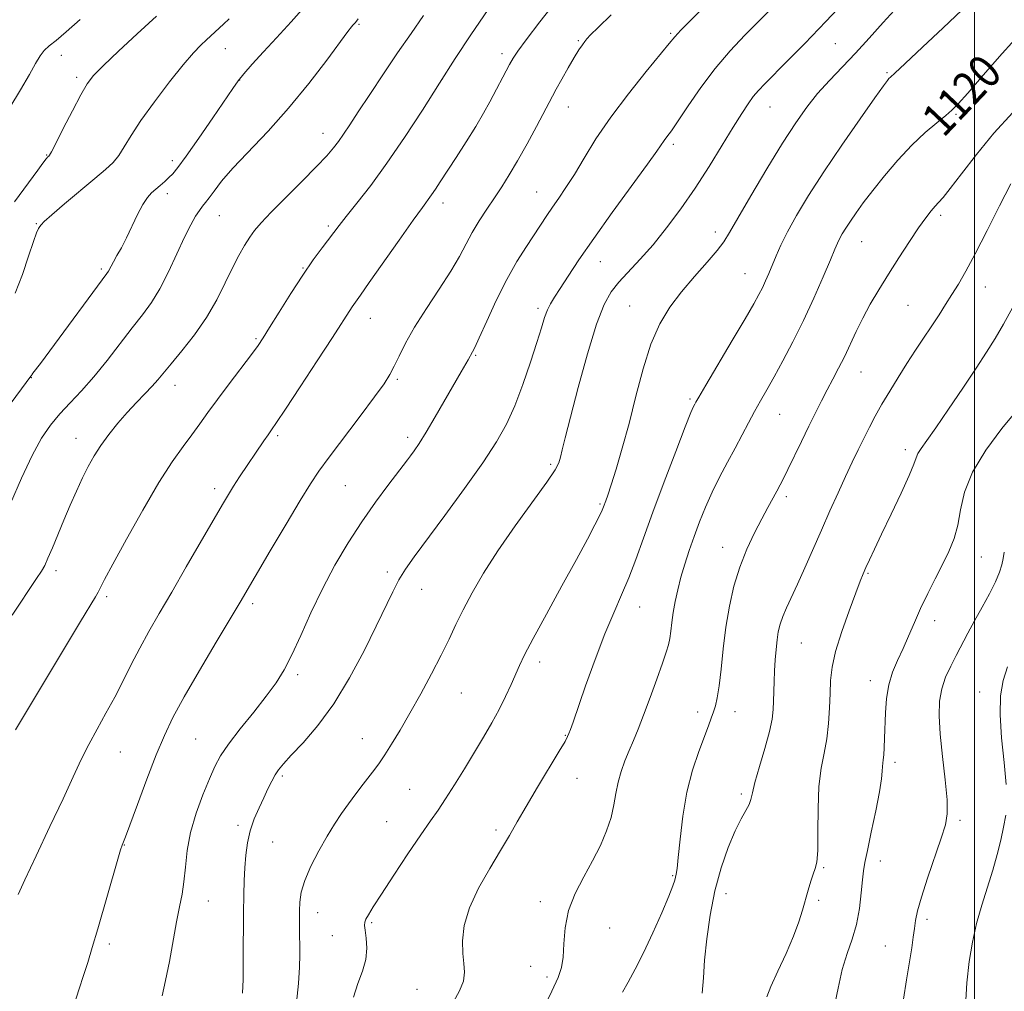
# Model space of a CAD drawing. Extents: x 2159800 to 2162700, y 292300 to 295200.
# Drawn here: x 2160770 to 2161007, y 293200 to 293434 of the extents above; entities that cross this region are included whole.
import ezdxf
from ezdxf.enums import TextEntityAlignment as Align

# ---------------------------------------------------------------- set-up
doc = ezdxf.new("R2010")
doc.units = 0
doc.header["$MEASUREMENT"] = 0
for name, color, linetype, lineweight in [('CONTOUR INDEX', 41, 'Continuous', 13), ('CONTOUR INDEX LABEL', 244, 'Continuous', 0), ('CONTOUR INTERMEDIATE', 44, 'Continuous', 0), ('GRID LINE', 7, 'Continuous', 0), ('SPOT ELEVATION DTM', 2, 'Continuous', 13)]:
    doc.layers.add(name, color=color, linetype=linetype, lineweight=lineweight)
doc.styles.add('Style-WORKING', font='WORKING.shx')

msp = doc.modelspace()

# ---------------------------------------------------------------- linework, layer by layer
at = {"layer": 'CONTOUR INDEX', "flags": 128}
for points, elevation in [([(2160804.443, 293198.8211), (2160805.315, 293202.487), (2160806.223, 293207.096), (2160807.957, 293216.634), (2160808.677, 293220.244), (2160809.268, 293223.264), (2160809.72, 293226.284), (2160810.068, 293229.779), (2160810.524, 293233.768), (2160811.342, 293238.15), (2160812.679, 293242.769), (2160814.294, 293247.226), (2160815.848, 293251.063), (2160817.139, 293254.013), (2160818.516, 293256.575), (2160820.462, 293259.441), (2160823.277, 293263.086), (2160826.517, 293267.123), (2160829.554, 293270.949), (2160831.926, 293274.175), (2160833.853, 293277.271), (2160835.723, 293280.92), (2160837.858, 293285.613), (2160840.305, 293291.0741), (2160843.044, 293296.831), (2160846.046, 293302.482), (2160849.237, 293307.89), (2160852.535, 293312.984), (2160855.816, 293317.658), (2160858.793, 293321.665), (2160863.567, 293327.899), (2160864.291, 293328.869), (2160865.155, 293330.056), (2160866.35, 293331.825), (2160868.027, 293334.516), (2160870.24, 293338.275), (2160876.425, 293349.041), (2160878.147, 293351.995), (2160879.189, 293353.876), (2160879.73, 293354.953), (2160880.819, 293357.304), (2160882.618, 293361.295), (2160884.9211, 293366.2691), (2160887.433, 293371.309), (2160889.888, 293375.67), (2160892.147, 293379.28), (2160897.066, 293386.755), (2160898.426, 293388.772), (2160899.944, 293390.942), (2160901.689, 293393.489), (2160903.706, 293396.637), (2160906.06, 293400.5539), (2160908.915, 293405.187), (2160912.458, 293410.4321), (2160916.705, 293416.064), (2160920.983, 293421.388), (2160926.553, 293428.1541), (2160927.897, 293429.75), (2160929.378, 293431.345), (2160931.6539, 293433.666), (2160934.445, 293436.48)], 1130), ([(2160767.939, 293317.375), (2160770.615, 293323.443), (2160773.1579, 293328.893), (2160775.45, 293333.065), (2160777.622, 293336.237), (2160779.8691, 293338.928), (2160782.35, 293341.6), (2160785.087, 293344.519), (2160788.066, 293347.895), (2160791.237, 293351.823), (2160797.28, 293359.702), (2160799.734, 293362.843), (2160801.882, 293365.767), (2160803.928, 293369.078), (2160806.015, 293373.164), (2160808.047, 293377.534), (2160809.867, 293381.481), (2160811.352, 293384.454), (2160812.526, 293386.53), (2160813.445, 293387.944), (2160814.185, 293388.947), (2160814.9, 293389.849), (2160815.763, 293390.977), (2160816.968, 293392.625), (2160818.79, 293394.957), (2160821.528, 293398.101), (2160829.9671, 293407.006), (2160834.929, 293412.552), (2160839.801, 293418.528), (2160844.103, 293424.162), (2160849.206, 293431.065), (2160850.041, 293432.155), (2160850.3741, 293432.542), (2160850.927, 293433.151), (2160851.227, 293433.523), (2160851.625, 293434.08)], 1140), ([(2160896.011, 293195.229), (2160898.288, 293199.907), (2160899.805, 293203.192), (2160900.6379, 293205.621), (2160901.01, 293208.104), (2160901.17, 293211.341), (2160901.472, 293215.196), (2160902.2951, 293219.324), (2160903.886, 293223.432), (2160905.963, 293227.438), (2160908.108, 293231.309), (2160909.971, 293235.012), (2160911.458, 293238.511), (2160912.537, 293241.765), (2160913.224, 293244.758), (2160913.71, 293247.552), (2160914.231, 293250.23), (2160914.968, 293252.857), (2160915.884, 293255.422), (2160916.887, 293257.896), (2160917.918, 293260.319), (2160919.048, 293263.019), (2160920.379, 293266.3919), (2160921.953, 293270.629), (2160923.556, 293275.0949), (2160924.913, 293278.947), (2160925.821, 293281.583), (2160926.358, 293283.362), (2160926.677, 293284.884), (2160926.916, 293286.644), (2160927.163, 293288.722), (2160927.493, 293291.092), (2160927.969, 293293.7271), (2160928.599, 293296.584), (2160929.379, 293299.615), (2160930.302, 293302.78), (2160931.356, 293306.0601), (2160932.526, 293309.442), (2160933.808, 293312.913), (2160935.237, 293316.459), (2160936.8581, 293320.067), (2160938.6839, 293323.709), (2160940.599, 293327.294), (2160942.452, 293330.719), (2160944.13, 293333.899), (2160945.655, 293336.831), (2160947.088, 293339.533), (2160948.501, 293342.075), (2160950.023, 293344.746), (2160951.799, 293347.8861), (2160953.926, 293351.756), (2160956.317, 293356.306), (2160958.839, 293361.404), (2160961.339, 293366.821), (2160963.586, 293371.935), (2160965.33, 293376.021), (2160966.414, 293378.5889), (2160967.057, 293380.066), (2160967.569, 293381.111), (2160968.216, 293382.277), (2160969.069, 293383.691), (2160970.153, 293385.376), (2160971.511, 293387.37), (2160973.256, 293389.785), (2160975.52, 293392.749), (2160978.367, 293396.296), (2160981.596, 293400.083), (2160984.937, 293403.671), (2160988.126, 293406.696), (2160990.926, 293409.083), (2160993.1051, 293410.835), (2160994.609, 293412.095), (2160996.099, 293413.593), (2160998.416, 293416.205), (2161002.1241, 293420.486), (2161006.694, 293425.729), (2161011.32, 293430.907)], 1120), ([(2160982.909, 293197.963), (2160983.662, 293202.641), (2160984.374, 293206.981), (2160984.908, 293210.379), (2160985.287, 293212.959), (2160985.572, 293215.028), (2160985.853, 293216.941), (2160986.338, 293219.246), (2160987.26, 293222.539), (2160988.745, 293227.135), (2160992.0129, 293236.739), (2160993.018, 293239.9509), (2160993.467, 293242.654), (2160993.42, 293246.012), (2160992.972, 293250.824), (2160992.344, 293256.436), (2160991.79, 293261.829), (2160991.529, 293266.216), (2160991.637, 293269.726), (2160992.151, 293272.72), (2160993.08, 293275.506), (2160994.298, 293278.184), (2160995.649, 293280.8), (2160998.455, 293286.146), (2161000.063, 293289.116), (2161001.872, 293292.372), (2161003.653, 293295.632), (2161005.115, 293298.533), (2161006.047, 293300.81), (2161006.574, 293302.599), (2161006.905, 293304.139), (2161007.21, 293305.661)], 1110)]:
    msp.add_lwpolyline(points, dxfattribs=dict(at, elevation=elevation))
at = {"layer": 'CONTOUR INTERMEDIATE', "flags": 128}
for points, elevation in [([(2160836.781, 293197.16), (2160837.303, 293201.762), (2160837.572, 293205.678), (2160837.659, 293208.706), (2160837.638, 293211.081), (2160837.5779, 293213.144), (2160837.539, 293215.179), (2160837.528, 293217.232), (2160837.5431, 293219.293), (2160837.619, 293221.392), (2160837.959, 293223.734), (2160838.805, 293226.566), (2160840.304, 293230.017), (2160842.211, 293233.731), (2160844.186, 293237.233), (2160845.97, 293240.172), (2160847.628, 293242.691), (2160849.31, 293245.059), (2160851.106, 293247.464), (2160852.883, 293249.778), (2160855.693, 293253.399), (2160856.812, 293254.932), (2160858.081, 293256.822), (2160859.723, 293259.425), (2160861.747, 293262.779), (2160864.109, 293266.845), (2160866.724, 293271.505), (2160869.343, 293276.34), (2160871.676, 293280.851), (2160873.54, 293284.701), (2160875.17, 293288.193), (2160876.91, 293291.786), (2160879.068, 293295.875), (2160881.817, 293300.59), (2160885.294, 293305.994), (2160889.474, 293311.985), (2160897.079, 293322.493), (2160899.0611, 293325.438), (2160899.968, 293327.164), (2160900.375, 293328.497), (2160900.797, 293330.255), (2160901.519, 293333.211), (2160902.765, 293338.128), (2160904.656, 293345.334), (2160906.889, 293353.416), (2160909.054, 293360.526), (2160910.869, 293365.303), (2160912.548, 293368.326), (2160914.4299, 293370.66), (2160919.557, 293376.192), (2160922.64, 293379.696), (2160925.921, 293383.757), (2160929.321, 293388.323), (2160932.77, 293393.311), (2160936.168, 293398.568), (2160939.314, 293403.642), (2160941.975, 293408.005), (2160943.998, 293411.273), (2160945.527, 293413.62), (2160946.785, 293415.361), (2160948.014, 293416.834), (2160949.5579, 293418.462), (2160954.975, 293423.887), (2160959.15, 293428.135), (2160964.243, 293433.437), (2160970.029, 293439.603)], 1126), ([(2160767.023, 293340.08), (2160772.907, 293348.003), (2160772.99, 293348.1831), (2160773.112, 293348.385), (2160773.385, 293348.767), (2160775.155, 293351.097), (2160777.441, 293354.159), (2160791.201, 293372.794), (2160791.533, 293373.309), (2160792.173, 293374.558), (2160792.745, 293375.607), (2160793.584, 293377.058), (2160794.653, 293378.9529), (2160795.889, 293381.3221), (2160798.564, 293386.945), (2160799.818, 293389.363), (2160800.921, 293391.035), (2160801.931, 293392.155), (2160802.943, 293393.049), (2160804.017, 293393.975), (2160805.101, 293394.9321), (2160806.111, 293395.851), (2160807.052, 293396.786), (2160808.293, 293398.284), (2160810.288, 293401.011), (2160813.279, 293405.313), (2160816.65, 293410.251), (2160821.461, 293417.342), (2160822.757, 293419.132), (2160824.145, 293420.8271), (2160826.173, 293423.1479), (2160828.843, 293426.109), (2160832.015, 293429.5461), (2160835.563, 293433.355), (2160839.399, 293437.6709)], 1142), ([(2160769.791, 293223.237), (2160771.388, 293226.739), (2160774.124, 293232.544), (2160777.451, 293239.556), (2160780.62, 293246.273), (2160783.073, 293251.551), (2160785.01, 293255.686), (2160786.824, 293259.332), (2160788.818, 293263.028), (2160790.9441, 293266.846), (2160793.063, 293270.744), (2160795.078, 293274.6799), (2160797.05, 293278.629), (2160799.078, 293282.567), (2160801.273, 293286.543), (2160803.787, 293290.891), (2160806.782, 293296.014), (2160810.296, 293302.075), (2160818.993, 293317.147), (2160820.429, 293319.562), (2160821.681, 293321.5601), (2160823.116, 293323.756), (2160828.96, 293332.449), (2160829.97, 293333.92), (2160830.804, 293335.112), (2160831.988, 293336.839), (2160834.161, 293340.095), (2160837.682, 293345.445), (2160841.798, 293351.735), (2160845.471, 293357.385), (2160850.216, 293364.766), (2160850.995, 293365.891), (2160852.192, 293367.5621), (2160854.323, 293370.564), (2160861.502, 293380.794), (2160864.891, 293385.598), (2160867.117, 293388.694), (2160869.328, 293391.707), (2160870.244, 293393.049), (2160871.421, 293394.844), (2160875.223, 293400.692), (2160877.655, 293404.476), (2160879.96, 293408.171), (2160881.846, 293411.37), (2160883.38, 293414.14), (2160888.125, 293423.113), (2160888.94, 293424.579), (2160890.069, 293426.304), (2160892.092, 293429.068), (2160895.362, 293433.346), (2160899.324, 293438.386)], 1134), ([(2160850.523, 293198.515), (2160851.585, 293201.742), (2160852.687, 293204.704), (2160853.482, 293207.523), (2160853.726, 293210.253), (2160853.587, 293212.694), (2160853.334, 293214.585), (2160853.198, 293215.768), (2160853.253, 293216.526), (2160853.536, 293217.247), (2160854.124, 293218.328), (2160855.271, 293220.2051), (2160857.2701, 293223.32), (2160860.248, 293227.86), (2160863.656, 293232.987), (2160866.777, 293237.608), (2160869.097, 293240.951), (2160870.907, 293243.537), (2160872.7, 293246.211), (2160874.847, 293249.604), (2160877.237, 293253.495), (2160879.632, 293257.453), (2160881.8399, 293261.131), (2160883.826, 293264.539), (2160885.595, 293267.771), (2160887.15, 293270.88), (2160888.481, 293273.757), (2160890.514, 293278.386), (2160891.741, 293280.938), (2160893.791, 293284.856), (2160896.978, 293290.706), (2160900.725, 293297.508), (2160904.232, 293303.899), (2160906.865, 293308.79), (2160908.644, 293312.199), (2160909.759, 293314.423), (2160910.395, 293315.765), (2160910.736, 293316.569), (2160911.261, 293317.989), (2160911.749, 293319.397), (2160912.554, 293321.849), (2160913.753, 293325.666), (2160915.2411, 293330.691), (2160916.8661, 293336.651), (2160918.52, 293343.21), (2160920.246, 293349.787), (2160922.131, 293355.74), (2160924.256, 293360.612), (2160926.686, 293364.674), (2160929.48, 293368.382), (2160932.607, 293372.059), (2160935.654, 293375.48), (2160938.117, 293378.29), (2160939.715, 293380.374), (2160941.073, 293382.598), (2160943.0421, 293386.071), (2160946.203, 293391.498), (2160950.059, 293397.961), (2160953.845, 293404.139), (2160956.9841, 293409.019), (2160959.666, 293412.822), (2160962.27, 293416.074), (2160965.1, 293419.233), (2160971.3571, 293425.8491), (2160974.649, 293429.457), (2160978.046, 293433.22), (2160981.585, 293437.044)], 1124), ([(2160768.339, 293290.449), (2160774.27, 293299.322), (2160775.408, 293301.072), (2160776.202, 293302.472), (2160776.997, 293304.181), (2160778.0649, 293306.694), (2160780.839, 293313.367), (2160782.351, 293316.93), (2160783.858, 293320.365), (2160785.312, 293323.514), (2160786.697, 293326.281), (2160788.128, 293328.818), (2160789.755, 293331.337), (2160791.681, 293333.991), (2160793.8271, 293336.694), (2160796.0679, 293339.299), (2160798.278, 293341.678), (2160800.317, 293343.783), (2160802.044, 293345.587), (2160803.418, 293347.14), (2160806.631, 293351.04), (2160809.225, 293354.1529), (2160812.238, 293357.962), (2160815.174, 293362.154), (2160817.641, 293366.426), (2160819.669, 293370.509), (2160821.393, 293374.143), (2160822.928, 293377.131), (2160824.308, 293379.533), (2160825.549, 293381.471), (2160826.742, 293383.133), (2160828.292, 293384.97), (2160830.6819, 293387.497), (2160834.169, 293391.014), (2160838.113, 293394.947), (2160841.646, 293398.508), (2160844.116, 293401.11), (2160845.739, 293402.988), (2160846.945, 293404.578), (2160848.139, 293406.307), (2160849.624, 293408.551), (2160851.675, 293411.6769), (2160854.465, 293415.896), (2160857.747, 293420.81), (2160861.1679, 293425.867), (2160864.422, 293430.598), (2160867.373, 293434.864)], 1138), ([(2160768.927, 293390.008), (2160774.532, 293397.6841), (2160775.767, 293399.352), (2160776.545, 293400.344), (2160776.969, 293400.823), (2160777.183, 293401.019), (2160777.3661, 293401.232), (2160777.815, 293402.032), (2160778.8599, 293404.057), (2160780.686, 293407.646), (2160782.8889, 293411.947), (2160784.918, 293415.812), (2160786.44, 293418.443), (2160787.992, 293420.459), (2160790.326, 293422.835), (2160793.957, 293426.277), (2160798.443, 293430.4429), (2160803.104, 293434.722)], 1146), ([(2160769.203, 293262.8609), (2160776.62, 293275.27), (2160784.816, 293288.92), (2160788.44, 293294.914), (2160789.062, 293296.002), (2160790.633, 293299.066), (2160792.613, 293302.795), (2160795.857, 293308.746), (2160799.809, 293315.792), (2160803.702, 293322.409), (2160806.925, 293327.423), (2160809.509, 293331.068), (2160811.644, 293333.926), (2160813.539, 293336.539), (2160815.483, 293339.268), (2160817.78, 293342.435), (2160820.594, 293346.189), (2160825.951, 293353.231), (2160827.572, 293355.425), (2160828.822, 293357.277), (2160830.356, 293359.7399), (2160832.65, 293363.473), (2160835.447, 293367.957), (2160838.312, 293372.378), (2160840.87, 293376.071), (2160843.004, 293378.964), (2160847.086, 293384.33), (2160848.775, 293386.475), (2160851.34, 293389.679), (2160854.6841, 293393.982), (2160858.589, 293399.311), (2160862.828, 293405.513), (2160867.138, 293412.119), (2160871.2441, 293418.582), (2160874.998, 293424.525), (2160878.749, 293430.268), (2160882.974, 293436.302)], 1136), ([(2160782.486, 293194.243), (2160784.528, 293200.443), (2160785.577, 293203.682), (2160786.579, 293206.865), (2160787.656, 293210.421), (2160788.969, 293214.903), (2160793.642, 293231.182), (2160794.454, 293233.9329), (2160794.83, 293235.1081), (2160795.152, 293235.889), (2160795.617, 293237.102), (2160798.522, 293244.895), (2160800.803, 293250.9589), (2160803.067, 293256.806), (2160805.024, 293261.513), (2160807.0731, 293265.7949), (2160809.782, 293270.782), (2160813.476, 293277.174), (2160817.498, 293283.973), (2160823.23, 293293.595), (2160830.4971, 293305.9611), (2160834.299, 293312.3939), (2160837.718, 293318.124), (2160840.156, 293322.0901), (2160842.188, 293325.125), (2160844.683, 293328.534), (2160852.16, 293338.425), (2160855.615, 293343.029), (2160857.905, 293346.201), (2160859.314, 293348.399), (2160860.364, 293350.403), (2160861.529, 293352.87), (2160863.079, 293355.984), (2160865.235, 293359.808), (2160868.085, 293364.301), (2160871.192, 293368.999), (2160873.987, 293373.3339), (2160876.06, 293376.892), (2160877.642, 293379.869), (2160879.124, 293382.617), (2160880.8091, 293385.411), (2160882.644, 293388.232), (2160884.487, 293390.985), (2160886.2489, 293393.651), (2160888.045, 293396.506), (2160890.04, 293399.897), (2160892.308, 293403.985), (2160894.557, 293408.167), (2160898.439, 293415.486), (2160899.364, 293417.176), (2160900.685, 293419.555), (2160902.224, 293422.283), (2160903.684, 293424.786), (2160904.824, 293426.62), (2160905.654, 293427.844), (2160906.243, 293428.643), (2160906.74, 293429.2649), (2160907.621, 293430.207), (2160909.443, 293432.027), (2160912.552, 293435.089)], 1132), ([(2160823.7831, 293199.448), (2160823.945, 293202.761), (2160824.013, 293207.628), (2160824.059, 293218.753), (2160824.109, 293223.113), (2160824.208, 293226.594), (2160824.369, 293229.647), (2160824.62, 293232.639), (2160825.036, 293235.619), (2160825.703, 293238.551), (2160826.668, 293241.395), (2160827.805, 293244.078), (2160828.945, 293246.521), (2160829.956, 293248.659), (2160830.847, 293250.48), (2160831.662, 293251.989), (2160832.501, 293253.265), (2160833.6801, 293254.692), (2160835.566, 293256.729), (2160838.4051, 293259.763), (2160841.939, 293263.891), (2160845.787, 293269.135), (2160849.591, 293275.373), (2160853.083, 293281.887), (2160856.023, 293287.813), (2160859.979, 293296.078), (2160861.476, 293298.946), (2160863.062, 293301.526), (2160865.163, 293304.515), (2160872.513, 293314.456), (2160877.299, 293321.015), (2160881.677, 293327.199), (2160884.957, 293332.184), (2160887.372, 293336.476), (2160889.383, 293340.913), (2160891.342, 293346.06), (2160893.172, 293351.396), (2160894.689, 293356.13), (2160895.77, 293359.661), (2160896.548, 293362.157), (2160897.218, 293363.978), (2160897.967, 293365.489), (2160898.948, 293367.085), (2160900.307, 293369.168), (2160902.1959, 293372.097), (2160904.811, 293376.063), (2160908.356, 293381.216), (2160912.838, 293387.4739), (2160921.2939, 293399.059), (2160923.582, 293402.256), (2160925.332, 293404.798), (2160926.009, 293405.7099), (2160927.053, 293407.141), (2160928.7039, 293409.537), (2160931.1239, 293413.165), (2160934.165, 293417.581), (2160937.6, 293422.166), (2160941.2, 293426.394), (2160944.715, 293430.125), (2160950.5699, 293435.987)], 1128), ([(2160874.608, 293197.325), (2160876.075, 293200.006), (2160877.01, 293202.367), (2160877.288, 293204.463), (2160877.134, 293206.566), (2160876.863, 293209.006), (2160876.789, 293212.048), (2160877.216, 293215.716), (2160878.448, 293219.9749), (2160880.639, 293224.71), (2160883.34, 293229.492), (2160885.954, 293233.816), (2160888.063, 293237.377), (2160889.965, 293240.68), (2160892.138, 293244.428), (2160894.875, 293249.043), (2160900.078, 293257.724), (2160901.457, 293260.07), (2160902.0969, 293261.257), (2160902.401, 293261.974), (2160902.744, 293262.9091), (2160903.388, 293264.737), (2160906.426, 293273.452), (2160908.704, 293279.8011), (2160911.0489, 293285.973), (2160913.179, 293291.0581), (2160915.086, 293295.347), (2160916.835, 293299.432), (2160918.517, 293303.86), (2160920.351, 293309.016), (2160922.581, 293315.2449), (2160925.318, 293322.593), (2160928.122, 293329.928), (2160930.419, 293335.823), (2160931.7851, 293339.246), (2160932.422, 293340.747), (2160932.6819, 293341.273), (2160932.943, 293341.75), (2160933.671, 293343.012), (2160935.358, 293345.876), (2160941.718, 293356.593), (2160944.823, 293361.851), (2160946.9, 293365.427), (2160948.145, 293367.676), (2160948.973, 293369.324), (2160949.735, 293370.98), (2160950.516, 293372.788), (2160952.25, 293376.9961), (2160953.407, 293379.609), (2160954.9951, 293382.803), (2160957.1821, 293386.745), (2160960.066, 293391.527), (2160963.732, 293397.223), (2160968.106, 293403.703), (2160972.491, 293410.029), (2160976.033, 293415.061), (2160978.115, 293417.982), (2160979.062, 293419.263), (2160979.435, 293419.698), (2160979.818, 293420.06), (2160980.888, 293421.043), (2160983.345, 293423.321), (2160987.551, 293427.252), (2160992.524, 293431.935), (2160996.945, 293436.151)], 1122), ([(2160767.781, 293412.763), (2160770.41, 293417.018), (2160772.529, 293420.694), (2160774.024, 293423.349), (2160775.115, 293425.156), (2160776.101, 293426.441), (2160777.284, 293427.552), (2160778.953, 293428.909), (2160781.4, 293430.95), (2160784.729, 293433.914)], 1148), ([(2160769.1129, 293368.061), (2160770.838, 293372.516), (2160772.33, 293376.906), (2160773.494, 293380.448), (2160774.27, 293382.581), (2160774.742, 293383.618), (2160775.03, 293384.0901), (2160775.323, 293384.511), (2160776.095, 293385.316), (2160777.888, 293386.921), (2160781.005, 293389.553), (2160788.296, 293395.604), (2160790.866, 293397.788), (2160792.649, 293399.495), (2160794.022, 293401.177), (2160795.358, 293403.25), (2160797.025, 293405.978), (2160799.384, 293409.585), (2160802.627, 293414.116), (2160806.244, 293418.89), (2160809.552, 293423.043), (2160812.0309, 293425.931), (2160813.8031, 293427.785), (2160815.152, 293429.055), (2160819.242, 293432.775), (2160820.572, 293434.064)], 1144), ([(2160915.271, 293199.685), (2160916.639, 293202.061), (2160918.3251, 293205.188), (2160920.325, 293209.166), (2160922.572, 293213.931), (2160924.744, 293218.761), (2160926.457, 293222.765), (2160927.436, 293225.2969), (2160927.865, 293226.665), (2160928.201, 293228.133), (2160928.426, 293229.471), (2160928.732, 293232.122), (2160929.159, 293236.515), (2160929.804, 293242.041), (2160930.782, 293247.828), (2160932.14, 293253.127), (2160933.647, 293257.655), (2160935.986, 293263.841), (2160936.663, 293265.6959), (2160937.181, 293267.176), (2160937.66, 293268.659), (2160938.124, 293270.588), (2160938.573, 293273.427), (2160939.018, 293277.472), (2160939.523, 293282.359), (2160940.165, 293287.556), (2160941.017, 293292.621), (2160942.125, 293297.454), (2160943.535, 293302.043), (2160945.246, 293306.354), (2160947.085, 293310.272), (2160948.835, 293313.663), (2160950.32, 293316.43), (2160952.484, 293320.378), (2160953.253, 293321.826), (2160954.045, 293323.396), (2160955.107, 293325.572), (2160958.366, 293332.308), (2160960.147, 293335.959), (2160961.753, 293339.195), (2160963.208, 293342.062), (2160964.588, 293344.721), (2160965.96, 293347.323), (2160967.332, 293349.964), (2160968.7, 293352.73), (2160971.52, 293358.8), (2160973.121, 293362.031), (2160974.945, 293365.354), (2160977.0109, 293368.836), (2160979.325, 293372.567), (2160981.846, 293376.5489), (2160984.352, 293380.426), (2160986.575, 293383.753), (2160988.309, 293386.196), (2160989.606, 293387.865), (2160990.582, 293388.983), (2160991.405, 293389.845), (2160992.461, 293391.032), (2160994.189, 293393.202), (2160996.914, 293396.8), (2161000.503, 293401.44), (2161004.713, 293406.527), (2161009.241, 293411.4949)], 1118), ([(2160934.435, 293199.455), (2160934.764, 293203.169), (2160935.068, 293207.413), (2160935.57, 293212.5301), (2160936.364, 293218.23), (2160937.514, 293224.067), (2160939.0319, 293229.618), (2160940.741, 293234.553), (2160942.415, 293238.562), (2160943.859, 293241.444), (2160944.994, 293243.429), (2160945.772, 293244.852), (2160946.208, 293246.091), (2160946.568, 293247.685), (2160947.181, 293250.215), (2160948.258, 293254.01), (2160949.539, 293258.394), (2160950.646, 293262.439), (2160951.294, 293265.458), (2160951.572, 293267.732), (2160951.6621, 293269.78), (2160951.794, 293274.48), (2160951.899, 293277.067), (2160952.051, 293279.69), (2160952.253, 293282.218), (2160952.501, 293284.507), (2160952.807, 293286.474), (2160953.2389, 293288.272), (2160953.874, 293290.114), (2160954.7809, 293292.21), (2160957.4499, 293297.925), (2160959.198, 293301.84), (2160963.179, 293310.947), (2160965.228, 293315.564), (2160967.2, 293319.9351), (2160969.011, 293323.885), (2160970.607, 293327.2969), (2160972.0369, 293330.289), (2160973.383, 293333.039), (2160974.724, 293335.714), (2160976.152, 293338.439), (2160977.761, 293341.329), (2160979.614, 293344.46), (2160981.644, 293347.745), (2160983.755, 293351.057), (2160985.854, 293354.28), (2160991.489, 293362.823), (2160993.08, 293365.281), (2160994.609, 293367.684), (2160996.166, 293370.209), (2160997.956, 293373.313), (2161000.213, 293377.521), (2161003.046, 293383.076), (2161006.072, 293389.076), (2161008.787, 293394.336)], 1116), ([(2160950.026, 293198.549), (2160951.02, 293201.065), (2160952.68, 293204.734), (2160954.658, 293209.016), (2160956.478, 293213.163), (2160957.778, 293216.596), (2160958.659, 293219.422), (2160959.993, 293224.2849), (2160960.629, 293226.417), (2160961.212, 293228.133), (2160961.705, 293229.429), (2160962.0731, 293231.025), (2160962.28, 293233.818), (2160962.328, 293238.368), (2160962.368, 293243.886), (2160962.592, 293249.247), (2160963.122, 293253.604), (2160963.816, 293257.232), (2160964.46, 293260.684), (2160964.8919, 293264.37), (2160965.139, 293268.125), (2160965.274, 293271.639), (2160965.404, 293274.754), (2160965.76, 293277.917), (2160966.604, 293281.725), (2160968.079, 293286.512), (2160969.842, 293291.544), (2160971.434, 293295.821), (2160972.515, 293298.6341), (2160973.242, 293300.422), (2160973.894, 293301.915), (2160974.729, 293303.771), (2160975.929, 293306.367), (2160977.653, 293310.01), (2160979.941, 293314.778), (2160982.348, 293319.832), (2160984.306, 293324.104), (2160985.419, 293326.819), (2160985.974, 293328.366), (2160986.431, 293329.424), (2160987.208, 293330.643), (2160988.568, 293332.537), (2160990.733, 293335.592), (2160993.783, 293340.048), (2160997.23, 293345.175), (2161000.44, 293350), (2161002.956, 293353.829), (2161005.0099, 293357.098), (2161007.004, 293360.523), (2161009.254, 293364.649)], 1114), ([(2160966.104, 293195.282), (2160967.183, 293200.637), (2160968.2, 293205.177), (2160969.369, 293208.981), (2160970.573, 293212.422), (2160971.611, 293215.94), (2160972.332, 293219.807), (2160972.787, 293223.606), (2160973.078, 293226.747), (2160973.315, 293228.916), (2160973.651, 293230.901), (2160974.247, 293233.763), (2160975.189, 293238.185), (2160976.252, 293243.313), (2160977.133, 293247.913), (2160977.612, 293251.041), (2160977.791, 293252.907), (2160977.851, 293254.011), (2160977.939, 293254.8191), (2160978.062, 293255.659), (2160978.193, 293256.826), (2160978.307, 293258.558), (2160978.405, 293260.859), (2160978.596, 293266.931), (2160978.844, 293270.367), (2160979.384, 293273.701), (2160980.313, 293276.731), (2160981.522, 293279.573), (2160982.849, 293282.426), (2160984.176, 293285.451), (2160985.551, 293288.676), (2160987.066, 293292.091), (2160988.77, 293295.661), (2160990.562, 293299.243), (2160992.296, 293302.665), (2160993.843, 293305.828), (2160995.118, 293308.916), (2160996.049, 293312.185), (2160996.692, 293315.863), (2160997.6159, 293320.066), (2160999.517, 293324.882), (2161002.794, 293330.237), (2161006.649, 293335.407), (2161012.051, 293342.036)], 1112), ([(2161007.683, 293249.668), (2161007.183, 293255.007), (2161006.565, 293260.917), (2161006.181, 293266.488), (2161006.307, 293271.0339), (2161006.927, 293274.7469), (2161007.948, 293278.042)], 1108), ([(2160997.903, 293196.27), (2160998.226, 293201.919), (2160998.757, 293207.033), (2160999.529, 293211.721), (2161000.551, 293216.198), (2161001.803, 293220.625), (2161004.422, 293229.035), (2161005.4891, 293232.812), (2161006.347, 293236.264), (2161007.027, 293239.4021), (2161007.537, 293242.334)], 1108)]:
    msp.add_lwpolyline(points, dxfattribs=dict(at, elevation=elevation))
at = {"layer": 'GRID LINE', "flags": 128}
msp.add_lwpolyline([(2161000, 295000), (2161000, 292500)], dxfattribs=at)
at = {"layer": 'SPOT ELEVATION DTM'}
for p in [(2160851.85, 293432.79, 1139.84), (2160926.88, 293430.6, 1130.2), (2160904.69, 293428.86, 1132.16), (2160966.52, 293428.14, 1125.12), (2160780.21, 293425.3, 1147.38), (2160819.67, 293426.93, 1143.25), (2160886.26, 293425.72, 1134.45), (2160978.94, 293421.14, 1122.18), (2160783.88, 293420.04, 1146.36), (2160823.11, 293419.33, 1141.95), (2160871.96, 293419.62, 1136), (2160902.26, 293412.84, 1131.27), (2160950.81, 293412.87, 1125.17), (2160995.59, 293411.06, 1119.83), (2160843.19, 293406.52, 1138.67), (2160927.52, 293403.84, 1127.66), (2160776.64, 293401.3, 1146.1), (2160806.94, 293399.97, 1142.45), (2160805.74, 293391.96, 1141.54), (2160894.62, 293392.41, 1130.83), (2160872.12, 293389.73, 1133.48), (2160774.19, 293384.79, 1144.11), (2160818.21, 293386.7, 1139.14), (2160991.92, 293386.75, 1117.64), (2160844.52, 293384.16, 1136.28), (2160937.61, 293382.75, 1124.49), (2160972.85, 293380.4, 1119.16), (2160909.93, 293375.62, 1127.23), (2160789.86, 293373.88, 1142.27), (2160838.35, 293374.08, 1136.09), (2160944.78, 293372.69, 1122.85), (2161002.61, 293369.52, 1115.22), (2160894.93, 293364.4, 1128.34), (2160917.06, 293364.93, 1124.85), (2160984.04, 293365.08, 1117.03), (2160854.62, 293361.95, 1133.26), (2160827.07, 293357.06, 1136.2), (2160879.92, 293353.04, 1129.86), (2160773.02, 293347.68, 1141.96), (2160861.12, 293347.26, 1131.77), (2160972.71, 293349.03, 1117.19), (2160807.6, 293345.82, 1137.35), (2160931.51, 293342.54, 1122.24), (2160953.14, 293338.82, 1119.14), (2160783.74, 293333.04, 1138.7), (2160832.31, 293333.67, 1133.72), (2160863.59, 293333.28, 1130.42), (2160983.39, 293330.33, 1114.45), (2160898.02, 293326.79, 1126.27), (2160817.12, 293320.92, 1134.45), (2160848.54, 293321.7, 1131.03), (2160954.73, 293318.98, 1117.62), (2160909.89, 293317.28, 1124.18), (2160939.42, 293306.81, 1118.69), (2161001.66, 293304.47, 1111.08), (2160778.95, 293301.21, 1137.57), (2160858.69, 293300.84, 1128.39), (2160974.37, 293300.53, 1113.85), (2160791.16, 293294.94, 1135.69), (2160866.92, 293296.68, 1127.2), (2160826.28, 293293.27, 1131.64), (2160919.45, 293292.43, 1121.24), (2160990.46, 293289.18, 1111.44), (2160958.35, 293283.76, 1115.06), (2160895.32, 293279.18, 1123.54), (2160837.08, 293276.12, 1129.66), (2160974.96, 293274.67, 1112.59), (2160876.52, 293271.74, 1125.15), (2161001.24, 293271.94, 1108.47), (2160933.4, 293267.19, 1118.47), (2160942.38, 293267.21, 1117.36), (2160901.51, 293261.5, 1122.09), (2160812.53, 293260.67, 1130.99), (2160852.63, 293260.77, 1126.73), (2160794.43, 293257.49, 1133.08), (2160980.9, 293255.05, 1111.6), (2160833.44, 293251.71, 1127.73), (2160904.38, 293251.17, 1121.16), (2160864.1, 293248.53, 1124.99), (2160943.87, 293247.44, 1116.31), (2160858.53, 293240.74, 1124.95), (2160996.54, 293241.08, 1109.7), (2160822.74, 293239.85, 1128.41), (2160884.81, 293238.77, 1122.39), (2160831.06, 293235.86, 1127.02), (2160795.38, 293235.09, 1131.94), (2160977.34, 293231.3, 1111.3), (2160963.71, 293229.66, 1113.86), (2160927.4, 293227.71, 1118.13), (2160815.57, 293221.65, 1129.25), (2160895.5, 293221.5, 1120.47), (2160940.23, 293223.41, 1115.25), (2160962.52, 293221.76, 1113.79), (2160841.9, 293218.83, 1125.35), (2160988.58, 293217.25, 1109.66), (2160854.89, 293216.39, 1123.79), (2160912.18, 293215.16, 1119.03), (2160845.43, 293213.31, 1124.9), (2160791.79, 293211.27, 1131.65), (2160978.57, 293210.77, 1110.81), (2160893.15, 293205.9, 1120.94), (2160897.13, 293203.33, 1120.38), (2160865.8, 293200.34, 1122.87)]:
    msp.add_point(p, dxfattribs=at)

# ---------------------------------------------------------------- texts
at = {"layer": 'CONTOUR INDEX LABEL', "style": 'Style-WORKING', "width": 0.875}
msp.add_text('1120', height=8, rotation=46.600002, dxfattribs=at).set_placement((2160989.649, 293407.994, 1120), align=Align.MIDDLE_LEFT)

doc.saveas('drawing.dxf')
